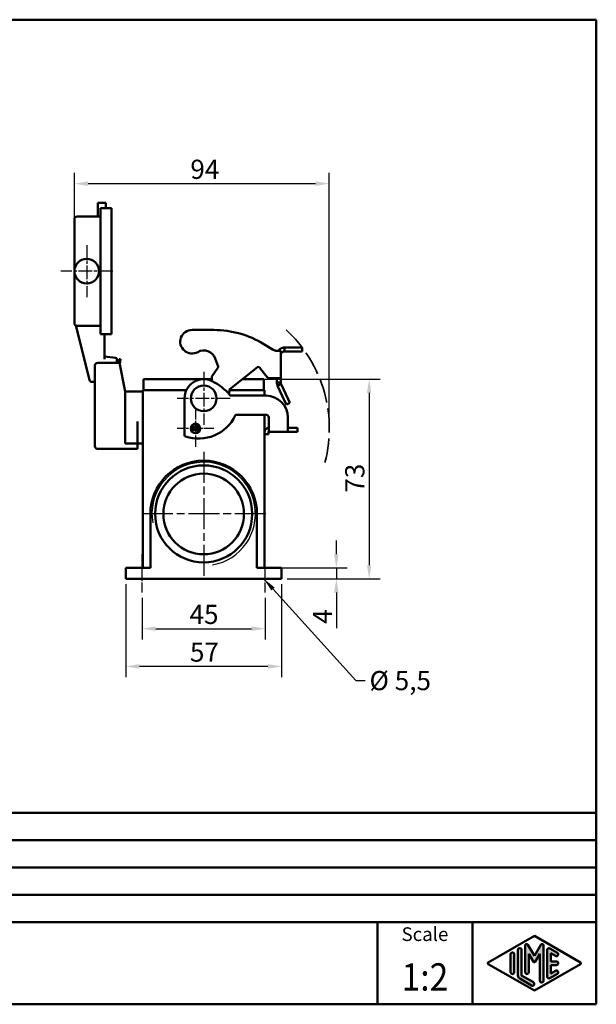
# Model space of a CAD drawing. Extents: x 10 to 287, y 10 to 210.
# Drawn here: x 182 to 287, y 10 to 190 of the extents above; entities that cross this region are included whole.
import ezdxf
from ezdxf.enums import TextEntityAlignment as Align

# ---------------------------------------------------------------- set-up
doc = ezdxf.new("R2010")
doc.units = 0
for name, pattern in [('CHAIN', [0.7087, 0.4724, -0.0591, 0.1181, -0.0591]), ('DASH_DOT', [0.37, 0.24, -0.06, 0.01, -0.06]), ('DASHED', [0.2067, 0.1654, -0.0413])]:
    doc.linetypes.add(name, pattern=pattern)
for name, color, linetype, lineweight in [('Bemaßungen(TC_020513_DIN)', 7, 'Continuous', 25), ('Gewinde(TC_020513_DIN)', 7, 'Continuous', 25), ('Mittellinie(TC_020513_DIN)', 7, 'DASH_DOT', 25), ('Mittelpunktmarkierung(TC_020513_DIN)', 7, 'Continuous', 25), ('Schraffur', 179, 'Continuous', 9), ('Sichtbare Kanten(TC_020513_DIN)', 7, 'Continuous', 50), ('Skizziergeometrie(ISO)', 7, 'Continuous', 50), ('Skizziergeometrie(TC_020513_DIN)', 7, 'Continuous', 50), ('Symbole(ISO)', 7, 'Continuous', 25), ('Symbole(TC_020513_DIN)', 7, 'Continuous', 35)]:
    doc.layers.add(name, color=color, linetype=linetype, lineweight=lineweight)
doc.styles.add('Aktuell-BSI', font='ARIAL.TTF')
doc.styles.add('Kopie von TC 5 mm', font='ARIAL.TTF', dxfattribs={"width": 1.1})
doc.styles.add('TC 2_5 mm', font='ARIAL.TTF', dxfattribs={"width": 0.9})
doc.styles.add('TC 3_5 mm', font='ARIAL.TTF', dxfattribs={"width": 0.8})
doc.styles.add('TC 5 mm', font='ARIAL.TTF', dxfattribs={"width": 0.9})
doc.dimstyles.new('STANDARD-TC_020513_DIN', dxfattribs={"dimtxt": 3.5, "dimasz": 2.5, "dimexe": 2, "dimexo": 1, "dimgap": 0.8, "dimtad": 1, "dimrnd": 1e-08, "dimzin": 12, "dimtxsty": 'Aktuell-BSI', "dimcen": 0.09, "dimdle": 10, "dimclrd": 7, "dimclre": 7, "dimclrt": 7, "dimadec": 0, "dimazin": 3, "dimtfac": 1, "dimtmove": 0, "dimatfit": 3, "dimfxl": 1, "dimtolj": 1, "dimtzin": 0, "dimlwd": 25, "dimlwe": 25, "dimarcsym": 0})
doc.dimstyles.new('STANDARD-TC_020513_DIN$7', dxfattribs={"dimtxt": 3.5, "dimasz": 2.5, "dimexe": 2, "dimexo": 1, "dimgap": 0.8, "dimtad": 1, "dimrnd": 1e-08, "dimzin": 12, "dimtxsty": 'Aktuell-BSI', "dimcen": 0.09, "dimdle": 10, "dimclrd": 7, "dimclre": 7, "dimclrt": 7, "dimadec": 0, "dimazin": 3, "dimtfac": 1, "dimtmove": 0, "dimatfit": 3, "dimfxl": 1, "dimtolj": 1, "dimtzin": 0, "dimlwd": 25, "dimlwe": 25, "dimarcsym": 0})

# ---------------------------------------------------------------- blocks, each defined once
blk = doc.blocks.new('Ränder Ilme Rahmen A4 quer')
at = {"layer": 'Skizziergeometrie(ISO)'}
for p, q in [((10, 190), (287, 190)), ((287, 190), (287, 10)), ((10, 10), (287, 10))]:
    blk.add_line(p, q, dxfattribs=at)
blk = doc.blocks.new('Schriftfelder Ilme')
at = {"layer": 'Schraffur'}
h = blk.add_hatch(color=7, dxfattribs=at)
edge = h.paths.add_edge_path()
edge.add_line((188.49, 14.02), (186.32, 15.27))
edge.add_line((186.32, 15.27), (186.32, 19.94))
edge.add_arc((185.99, 19.94), 0.333, 0, 180)
edge.add_line((185.66, 19.94), (185.66, 15.27))
edge.add_arc((186.32, 15.27), 0.667, 180, 240.0184)
edge.add_line((185.99, 14.69), (188.16, 13.44))
edge.add_arc((188.32, 13.73), 0.333, 240.0184, 420.0184)
h = blk.add_hatch(color=7, dxfattribs=at)
edge = h.paths.add_edge_path()
edge.add_line((188.66, 18.85), (187.48, 20.89))
edge.add_arc((187.25, 20.75), 0.265, 30, 180)
edge.add_line((186.99, 20.75), (186.99, 15.85))
edge.add_arc((187.32, 15.85), 0.333, 180, 360)
edge.add_line((187.66, 15.85), (187.66, 19.25))
edge.add_line((187.66, 19.25), (188.51, 17.77))
edge.add_arc((188.66, 17.85), 0.167, 210, 330)
edge.add_line((188.8, 17.77), (189.66, 19.25))
edge.add_line((189.66, 19.25), (189.66, 14.29))
edge.add_arc((189.99, 14.29), 0.333, 180, 360)
edge.add_line((190.32, 14.29), (190.32, 20.75))
edge.add_arc((190.06, 20.75), 0.265, 0, 150)
edge.add_line((189.83, 20.89), (188.66, 18.85))
h = blk.add_hatch(color=7, dxfattribs=at)
edge = h.paths.add_edge_path()
edge.add_arc((192.69, 15.85), 0.333, 299.9816, 479.9816)
edge.add_line((192.52, 16.14), (191.66, 15.63))
edge.add_line((191.66, 15.63), (191.66, 17.17))
edge.add_line((191.66, 17.17), (192.69, 17.17))
edge.add_arc((192.69, 17.5), 0.333, 270, 450)
edge.add_line((192.69, 17.83), (191.66, 17.83))
edge.add_line((191.66, 17.83), (191.66, 19.37))
edge.add_line((191.66, 19.37), (192.52, 18.87))
edge.add_arc((192.69, 19.15), 0.333, 240.0184, 420.0184)
edge.add_line((192.86, 19.44), (191.49, 20.23))
edge.add_arc((191.32, 19.94), 0.333, 60.0184, 180)
edge.add_line((190.99, 19.94), (190.99, 15.06))
edge.add_arc((191.32, 15.06), 0.333, 180, 299.9816)
edge.add_line((191.49, 14.77), (192.86, 15.56))
h = blk.add_hatch(color=7, dxfattribs=at)
edge = h.paths.add_edge_path()
edge.add_arc((184.66, 19.15), 0.333, 0, 180)
edge.add_line((184.32, 19.15), (184.32, 15.85))
edge.add_arc((184.66, 15.85), 0.333, 180, 360)
edge.add_line((184.99, 15.85), (184.99, 19.15))
for p, q in [((185.66, 19.94), (185.66, 15.27)), ((186.32, 15.27), (186.32, 19.94)), ((186.99, 20.75), (186.99, 15.85)), ((188.66, 18.85), (187.48, 20.89)), ((189.83, 20.89), (188.66, 18.85)), ((190.32, 14.29), (190.32, 20.75)), ((190.99, 15.06, 10), (190.99, 19.94, 10)), ((191.49, 20.23, 10), (192.86, 19.44, 10)), ((184.32, 15.85, 10), (184.32, 19.15, 10)), ((184.99, 19.15, 10), (184.99, 15.85, 10)), ((187.66, 19.25), (188.51, 17.77)), ((187.66, 15.85), (187.66, 19.25)), ((188.8, 17.77), (189.66, 19.25)), ((189.66, 19.25), (189.66, 14.29)), ((191.66, 19.37, 10), (191.66, 17.83, 10)), ((192.52, 18.87, 10), (191.66, 19.37, 10)), ((191.66, 17.83, 10), (192.69, 17.83, 10)), ((191.66, 17.17, 10), (191.66, 15.63, 10)), ((192.69, 17.17, 10), (191.66, 17.17, 10)), ((185.99, 14.69), (188.16, 13.44)), ((188.49, 14.02), (186.32, 15.27)), ((192.86, 15.56, 10), (191.49, 14.77, 10)), ((191.66, 15.63, 10), (192.52, 16.14, 10))]:
    blk.add_line(p, q)
for centre, radius, start, end in [((185.99, 19.94), 0.333, 0, 180), ((187.25, 20.75), 0.265, 30, 180), ((190.06, 20.75), 0.265, 0, 150), ((191.32, 19.94, 10), 0.333, 60.0184, 180), ((184.66, 19.15, 10), 0.333, 0, 180), ((192.69, 19.15, 10), 0.333, 240.0184, 60.0184), ((188.66, 17.85), 0.167, 210, 330), ((192.69, 17.5, 10), 0.333, 270, 90), ((184.66, 15.85, 10), 0.333, 180, 0), ((186.32, 15.27), 0.667, 180, 240.0184), ((187.32, 15.85), 0.333, 180, 0), ((191.32, 15.06, 10), 0.333, 180, 299.9816), ((192.69, 15.85, 10), 0.333, 299.9816, 119.9816), ((188.32, 13.73), 0.333, 240.0184, 60.0184), ((189.99, 14.29), 0.333, 180, 0)]:
    blk.add_arc(centre, radius, start, end)
at = {"layer": 'Skizziergeometrie(ISO)'}
for p, q in [((19.98, 45), (199.98, 45)), ((19.98, 45), (19.98, 10)), ((26.98, 45), (26.98, 25)), ((44.98, 45), (44.98, 25)), ((19.98, 40), (199.98, 40)), ((19.98, 35), (199.98, 35)), ((19.98, 30), (199.98, 30)), ((19.98, 25), (199.98, 25)), ((49.98, 10), (49.98, 25)), ((159.98, 25), (159.98, 10)), ((177.33, 25), (177.33, 10)), ((180.24, 17.65), (188.66, 22.5)), ((188.66, 22.5), (197.07, 17.65)), ((185.66, 15.27), (185.66, 19.94)), ((186.32, 19.94), (186.32, 15.27)), ((186.99, 15.85), (186.99, 20.75)), ((187.48, 20.89), (188.66, 18.85)), ((189.83, 20.89), (188.66, 18.85)), ((190.32, 14.29), (190.32, 20.75)), ((190.99, 15.06), (190.99, 19.94)), ((191.49, 20.23), (192.86, 19.44)), ((184.32, 15.85), (184.32, 19.15)), ((184.99, 19.15), (184.99, 15.85)), ((187.66, 19.25), (187.66, 15.85)), ((188.51, 17.77), (187.66, 19.25)), ((189.66, 19.25), (188.8, 17.77)), ((189.66, 14.29), (189.66, 19.25)), ((191.66, 19.37), (191.66, 17.83)), ((192.52, 18.87), (191.66, 19.37)), ((19.98, 17.5), (49.98, 17.5)), ((188.66, 12.5), (180.24, 17.36)), ((197.07, 17.36), (188.66, 12.5)), ((191.66, 17.83), (192.69, 17.83)), ((191.66, 17.17), (191.66, 15.63)), ((192.69, 17.17), (191.66, 17.17)), ((188.16, 13.44), (185.99, 14.69)), ((186.32, 15.27), (188.49, 14.02)), ((192.86, 15.56), (191.49, 14.77)), ((191.66, 15.63), (192.52, 16.14))]:
    blk.add_line(p, q, dxfattribs=at)
for centre, radius, start, end in [((185.99, 19.94), 0.333, 0, 180), ((187.25, 20.75), 0.265, 30, 180), ((190.06, 20.75), 0.265, 0, 150), ((191.32, 19.94), 0.333, 60.0184, 180), ((184.66, 19.15), 0.333, 0, 180), ((192.69, 19.15), 0.333, 240.0184, 60.0184), ((180.32, 17.5), 0.167, 119.9816, 240.0184), ((188.66, 17.85), 0.167, 210, 330), ((192.69, 17.5), 0.333, 270, 90), ((196.99, 17.5), 0.167, 299.9816, 60.0184), ((184.66, 15.85), 0.333, 180, 0), ((186.32, 15.27), 0.667, 180, 240.0184), ((187.32, 15.85), 0.333, 180, 0), ((191.32, 15.06), 0.333, 180, 299.9816), ((192.69, 15.85), 0.333, 299.9816, 119.9816), ((188.32, 13.73), 0.333, 240.0184, 60.0184), ((189.99, 14.29), 0.333, 180, 0)]:
    blk.add_arc(centre, radius, start, end, dxfattribs=at)
at = {"layer": 'Symbole(ISO)', "color": 7}
for s, insert, char_height, width, attachment_point, style in [('14.12.2006', (39.98, 21.25), 3.5, 20.9533, 5, 'TC 3_5 mm'), ('Scale', (168.66, 22.5), 2.5, 17.3406, 5, 'TC 2_5 mm'), (' Date', (20.98, 21.25), 2.5, 8.9975, 4, 'TC 2_5 mm'), (' Sign.', (20.98, 13.75), 2.5, 8.971, 4, 'TC 2_5 mm')]:
    blk.add_mtext(s, dxfattribs=dict(at, insert=insert, char_height=char_height, width=width, attachment_point=attachment_point, style=style))
at = {"layer": 'Symbole(ISO)', "color": 7, "style": 'Kopie von TC 5 mm', "width": 1.1}
blk.add_attdef('BAUTEILNUMMER', text='', height=4, dxfattribs=at).set_placement((50.98, 21.25), align=Align.MIDDLE_LEFT)
at = {"layer": 'Symbole(ISO)', "color": 7, "style": 'TC 5 mm', "width": 0.9}
blk.add_attdef('FirstViewScale', text='', height=5, dxfattribs=at).set_placement((168.66, 15), align=Align.MIDDLE_CENTER)
blk = doc.blocks.new('*D17')
at = {"layer": 'Bemaßungen(TC_020513_DIN)', "color": 7, "linetype": 'Continuous', "lineweight": 25}
for p, q in [((203.99, 84.28), (203.99, 76.67)), ((226.49, 84.28), (226.49, 76.67)), ((206.49, 78.67), (223.99, 78.67))]:
    blk.add_line(p, q, dxfattribs=at)
at = {"layer": 'Bemaßungen(TC_020513_DIN)', "color": 7, "linetype": 'Continuous'}
for points in [[(206.49, 79.09), (206.49, 78.25), (203.99, 78.67)], [(223.99, 79.09), (223.99, 78.25), (226.49, 78.67)]]:
    blk.add_solid(points, dxfattribs=at)
at = {"layer": 'Defpoints', "color": 0, "linetype": 'Continuous'}
for p in [(203.99, 85.28), (226.49, 85.28), (226.49, 78.67)]:
    blk.add_point(p, dxfattribs=at)
at = {"layer": 'Bemaßungen(TC_020513_DIN)', "color": 7, "linetype": 'Continuous', "lineweight": 25, "insert": (212.65, 83.03), "char_height": 3.5, "attachment_point": 1, "style": 'Aktuell-BSI'}
blk.add_mtext('\\A1;45', dxfattribs=at)
blk = doc.blocks.new('*D18')
at = {"layer": 'Bemaßungen(TC_020513_DIN)', "color": 7, "linetype": 'Continuous', "lineweight": 25}
for p, q in [((200.99, 86.78), (200.99, 69.78)), ((229.49, 86.78), (229.49, 69.78)), ((226.99, 71.78), (203.49, 71.78))]:
    blk.add_line(p, q, dxfattribs=at)
at = {"layer": 'Bemaßungen(TC_020513_DIN)', "color": 7, "linetype": 'Continuous'}
for points in [[(203.49, 72.19), (203.49, 71.36), (200.99, 71.78)], [(226.99, 72.19), (226.99, 71.36), (229.49, 71.78)]]:
    blk.add_solid(points, dxfattribs=at)
at = {"layer": 'Defpoints', "color": 0, "linetype": 'Continuous'}
for p in [(200.99, 87.78), (229.49, 87.78), (200.99, 71.78)]:
    blk.add_point(p, dxfattribs=at)
at = {"layer": 'Bemaßungen(TC_020513_DIN)', "color": 7, "linetype": 'Continuous', "lineweight": 25, "insert": (212.73, 76.14), "char_height": 3.5, "attachment_point": 1, "style": 'Aktuell-BSI'}
blk.add_mtext('\\A1;57', dxfattribs=at)
blk = doc.blocks.new('*D19')
at = {"layer": 'Bemaßungen(TC_020513_DIN)', "color": 7, "linetype": 'Continuous', "lineweight": 25}
for p, q in [((224.36, 124.28), (247.49, 124.28)), ((245.49, 121.78), (245.49, 90.28)), ((230.49, 87.78), (247.49, 87.78))]:
    blk.add_line(p, q, dxfattribs=at)
at = {"layer": 'Bemaßungen(TC_020513_DIN)', "color": 7, "linetype": 'Continuous'}
for points in [[(245.07, 121.78), (245.9, 121.78), (245.49, 124.28)], [(245.07, 90.28), (245.9, 90.28), (245.49, 87.78)]]:
    blk.add_solid(points, dxfattribs=at)
at = {"layer": 'Defpoints', "color": 0, "linetype": 'Continuous'}
for p in [(223.36, 124.28), (229.49, 87.78), (245.49, 87.78)]:
    blk.add_point(p, dxfattribs=at)
at = {"layer": 'Bemaßungen(TC_020513_DIN)', "color": 7, "linetype": 'Continuous', "lineweight": 25, "insert": (241.11, 103.53), "char_height": 3.5, "attachment_point": 1, "rotation": 90, "style": 'Aktuell-BSI'}
blk.add_mtext('\\A1;73', dxfattribs=at)
blk = doc.blocks.new('*D20')
at = {"layer": 'Bemaßungen(TC_020513_DIN)', "color": 7, "linetype": 'Continuous', "lineweight": 25}
for p, q in [((239.49, 92.28), (239.49, 94.78)), ((228.24, 89.78), (241.49, 89.78)), ((239.49, 89.78), (239.49, 87.78)), ((230.49, 87.78), (241.49, 87.78)), ((239.49, 85.28), (239.49, 78.76))]:
    blk.add_line(p, q, dxfattribs=at)
at = {"layer": 'Bemaßungen(TC_020513_DIN)', "color": 7, "linetype": 'Continuous'}
for points in [[(239.07, 92.28), (239.9, 92.28), (239.49, 89.78)], [(239.07, 85.28), (239.9, 85.28), (239.49, 87.78)]]:
    blk.add_solid(points, dxfattribs=at)
at = {"layer": 'Defpoints', "color": 0, "linetype": 'Continuous'}
for p in [(227.24, 89.78), (229.49, 87.78), (239.49, 87.78)]:
    blk.add_point(p, dxfattribs=at)
at = {"layer": 'Bemaßungen(TC_020513_DIN)', "color": 7, "linetype": 'Continuous', "lineweight": 25, "insert": (235.19, 79.56), "char_height": 3.5, "attachment_point": 1, "rotation": 90, "style": 'Aktuell-BSI'}
blk.add_mtext('\\A1;4', dxfattribs=at)
blk = doc.blocks.new('*D21')
at = {"layer": 'Bemaßungen(TC_020513_DIN)', "color": 7, "linetype": 'Continuous', "lineweight": 25}
for p, q in [((191.61, 145.03), (191.61, 162.03)), ((238.2, 116.28), (238.2, 162.03)), ((194.11, 160.03), (235.7, 160.03))]:
    blk.add_line(p, q, dxfattribs=at)
at = {"layer": 'Bemaßungen(TC_020513_DIN)', "color": 7, "linetype": 'Continuous'}
for points in [[(194.11, 160.44), (194.11, 159.61), (191.61, 160.03)], [(235.7, 160.44), (235.7, 159.61), (238.2, 160.03)]]:
    blk.add_solid(points, dxfattribs=at)
at = {"layer": 'Defpoints', "color": 0, "linetype": 'Continuous'}
for p in [(238.2, 160.03), (191.61, 144.03), (238.2, 115.28)]:
    blk.add_point(p, dxfattribs=at)
at = {"layer": 'Bemaßungen(TC_020513_DIN)', "color": 7, "linetype": 'Continuous', "lineweight": 25, "insert": (211.73, 164.4), "char_height": 3.5, "attachment_point": 1, "style": 'Aktuell-BSI'}
blk.add_mtext('\\A1; 94', dxfattribs=at)

msp = doc.modelspace()

# ---------------------------------------------------------------- linework, layer by layer
at = {"layer": 'Gewinde(TC_020513_DIN)'}
msp.add_arc((215.2379, 99.6463), 9.451, 280, 190, dxfattribs=at)
at = {"layer": 'Mittellinie(TC_020513_DIN)', "linetype": 'CHAIN', "ltscale": 3.888577}
for p, q in [((203.9879, 85.2763), (203.9879, 92.2763)), ((226.4879, 85.2763), (226.4879, 92.2763))]:
    msp.add_line(p, q, dxfattribs=at)
at = {"layer": 'Mittelpunktmarkierung(TC_020513_DIN)', "linetype": 'CHAIN', "ltscale": 5.27739}
for p, q in [((193.8629, 148.7763), (193.8629, 139.2763)), ((198.6129, 144.0263), (189.1129, 144.0263))]:
    msp.add_line(p, q, dxfattribs=at)
at = {"layer": 'Mittelpunktmarkierung(TC_020513_DIN)', "linetype": 'CHAIN', "ltscale": 5.388495}
for p, q in [((215.2379, 125.6263), (215.2379, 115.9263)), ((220.0879, 120.7763), (210.3879, 120.7763))]:
    msp.add_line(p, q, dxfattribs=at)
at = {"layer": 'Mittelpunktmarkierung(TC_020513_DIN)', "linetype": 'CHAIN', "ltscale": 3.749696}
for p, q in [((213.7379, 118.6513), (213.7379, 111.9013)), ((217.1129, 115.2763), (210.3629, 115.2763))]:
    msp.add_line(p, q, dxfattribs=at)
at = {"layer": 'Mittelpunktmarkierung(TC_020513_DIN)', "linetype": 'CHAIN', "ltscale": 11.993792}
for p, q in [((215.2379, 111.0163), (215.2379, 88.2763)), ((226.6079, 99.6463), (203.8679, 99.6463))]:
    msp.add_line(p, q, dxfattribs=at)
at = {"layer": 'Sichtbare Kanten(TC_020513_DIN)'}
for p, q in [((197.3629, 156.5263), (195.8629, 156.5263)), ((195.8629, 156.5263), (195.8629, 154.0263)), ((198.3629, 155.5263), (196.3629, 155.5263)), ((196.3629, 152.5263), (196.3629, 155.5263)), ((197.3629, 156.5263), (197.3629, 155.5263)), ((198.3629, 155.5263), (198.3629, 152.5263)), ((191.6129, 152.5263), (191.6129, 153.5263)), ((196.3629, 154.0263), (192.1129, 154.0263)), ((191.6129, 152.5263), (191.6129, 144.0263)), ((196.3629, 152.5263), (196.3629, 135.5263)), ((198.3629, 135.5263), (198.3629, 152.5263)), ((191.6129, 144.0263), (191.6129, 135.5263)), ((191.6129, 134.5263), (191.6129, 135.5263)), ((196.3629, 132.5263), (196.3629, 135.5263)), ((198.3629, 135.5263), (198.3629, 132.5263)), ((191.8427, 134.1056), (194.3783, 124.1528)), ((196.3629, 134.0263), (192.1129, 134.0263)), ((213.1077, 133.2763), (217.1077, 133.2763)), ((198.3629, 132.5263), (196.3629, 132.5263)), ((197.1129, 132.5263), (197.1129, 127.9218)), ((226.2506, 130.698), (227.9212, 129.6744)), ((232.4883, 130.0651), (230.0212, 130.0651)), ((230.0212, 130.0651), (230.0212, 129.6731)), ((230.0212, 129.6731), (230.0212, 129.3651)), ((232.4883, 130.0651), (233.2295, 130.0651)), ((233.2295, 129.3651), (233.2295, 130.0651)), ((199.1433, 128.1763), (197.1129, 128.4256)), ((199.3629, 127.2763), (199.3629, 127.9281)), ((199.7033, 127.2763), (199.776, 127.9399)), ((199.776, 127.9399), (200.0245, 127.9127)), ((200.0245, 127.9127), (199.9212, 126.9698)), ((217.8814, 126.6129), (217.3486, 128.0557)), ((228.6674, 129.4568), (229.3212, 129.4568)), ((229.3212, 129.4568), (229.3212, 124.4568)), ((230.0212, 129.3651), (232.4883, 129.3651)), ((233.2295, 129.3651), (232.4883, 129.3651)), ((195.3629, 112.0263), (195.3629, 126.7763)), ((195.8629, 127.2763), (199.8629, 127.2763)), ((199.8629, 127.2763), (200.8629, 122.0263)), ((216.7379, 124.7763), (217.8523, 126.3838)), ((225.0828, 126.4724), (220.0259, 122.4724)), ((226.8457, 124.6466), (225.4339, 126.4314)), ((207.1129, 124.2763), (204.2129, 124.2763)), ((204.2129, 124.2763), (204.2129, 122.2763)), ((207.1129, 124.2763), (216.7379, 124.2763)), ((216.7379, 123.9386), (216.7379, 124.7763)), ((222.3065, 124.2763), (223.3629, 124.2763)), ((226.2629, 124.2763), (223.3629, 124.2763)), ((226.2629, 124.2763), (226.2629, 122.2763)), ((227.9212, 124.4568), (227.2379, 124.4568)), ((229.3212, 124.4568), (227.9212, 124.4568)), ((228.6212, 124.4568), (228.6212, 124.3641)), ((228.6212, 124.3641), (228.6212, 123.6767)), ((229.3212, 124.3641), (229.3212, 124.4568)), ((229.3212, 123.6767), (229.3212, 124.3641)), ((194.8629, 123.7763), (195.3629, 123.7763)), ((228.6212, 123.6767), (229.0132, 123.6767)), ((229.1076, 123.2507), (228.7524, 123.085)), ((228.7524, 123.085), (230.0367, 120.3308)), ((229.0132, 123.6767), (229.3212, 123.6767)), ((229.3868, 123.3809), (229.1076, 123.2507)), ((230.6711, 120.6267), (229.3868, 123.3809)), ((200.8629, 122.0263), (204.1129, 122.0263)), ((200.8629, 112.5263), (200.8629, 122.0263)), ((204.1129, 89.7763), (204.1129, 122.2763)), ((204.1129, 122.2763), (207.1129, 122.2763)), ((212.0756, 122.2763), (207.1129, 122.2763)), ((211.7379, 120.7763), (211.7379, 114.0263)), ((219.9319, 122.2981), (219.8684, 121.5717)), ((223.3629, 122.2763), (219.93, 122.2763)), ((226.6379, 121.2763), (220.2379, 121.2763)), ((223.3629, 122.2763), (226.3629, 122.2763)), ((226.3629, 121.2763), (226.3629, 122.2763)), ((230.6711, 120.6267), (230.9843, 119.9549)), ((230.3499, 119.6591), (230.0367, 120.3308)), ((230.9843, 119.9549), (230.3499, 119.6591)), ((221.2379, 117.7763), (226.6379, 117.7763)), ((226.3629, 89.7763), (226.3629, 117.7763)), ((227.1379, 117.2763), (227.1379, 116.068)), ((230.6379, 116.068), (230.6379, 117.2763)), ((203.1129, 112.5263), (203.1129, 116.5263)), ((212.9879, 115.7075), (212.9879, 115.727)), ((212.9879, 115.7075), (212.9879, 115.6575)), ((212.9879, 115.6575), (213.2379, 115.6575)), ((212.9879, 115.6575), (212.9879, 114.9575)), ((214.1879, 115.6575), (213.2379, 115.6575)), ((214.1879, 115.6575), (214.4379, 115.6575)), ((214.4379, 115.7763), (214.4379, 115.7075)), ((214.4559, 115.7763), (214.4379, 115.7763)), ((214.4379, 115.6575), (214.4379, 115.7075)), ((214.4379, 115.6575), (214.4379, 114.9575)), ((227.1379, 115.368), (227.119, 115.368)), ((227.1379, 114.668), (227.1379, 116.068)), ((230.6379, 116.068), (230.6379, 114.668)), ((230.8323, 115.368), (230.6379, 115.368)), ((230.8323, 115.368), (232.3879, 115.368)), ((232.3879, 114.668), (232.3879, 115.368)), ((213.2379, 114.9575), (212.9879, 114.9575)), ((213.2379, 114.9575), (214.1879, 114.9575)), ((214.4379, 114.9575), (214.1879, 114.9575)), ((226.369, 114.618), (226.369, 114.1991)), ((227.069, 114.1991), (226.369, 114.1991)), ((227.069, 114.618), (227.069, 114.1991)), ((227.1379, 114.668), (227.119, 114.668)), ((230.6379, 114.668), (227.1379, 114.668)), ((230.8323, 114.668), (230.6379, 114.668)), ((230.8323, 114.668), (232.3879, 114.668)), ((203.1129, 112.5263), (200.8629, 112.5263)), ((203.1129, 112.5263), (203.1129, 111.5263)), ((204.1129, 112.5263), (203.1129, 112.5263)), ((203.1129, 111.5263), (195.8629, 111.5263)), ((205.4929, 89.7763), (205.4929, 99.6463)), ((224.9829, 99.6463), (224.9829, 89.7763)), ((205.4929, 89.7763), (200.9879, 89.7763)), ((200.9879, 87.7763), (200.9879, 89.7763)), ((229.4879, 89.7763), (224.9829, 89.7763)), ((229.4879, 87.7763), (229.4879, 89.7763)), ((229.4879, 87.7763), (200.9879, 87.7763))]:
    msp.add_line(p, q, dxfattribs=at)
at = {"layer": 'Sichtbare Kanten(TC_020513_DIN)', "flags": 128}
for points in [[(228.1628, 129.5673), (228.1528, 129.5717), (228.1429, 129.5762), (228.1329, 129.5807), (228.1229, 129.5851), (228.1128, 129.5896), (228.1028, 129.5941), (228.0928, 129.5985), (228.0827, 129.603), (228.0727, 129.6074), (228.0626, 129.6119), (228.0525, 129.6164), (228.0425, 129.6208), (228.0324, 129.6253), (228.0223, 129.6298), (228.0122, 129.6342), (228.0021, 129.6387), (227.992, 129.6432), (227.9819, 129.6476), (227.9718, 129.6521), (227.9617, 129.6565), (227.9515, 129.661), (227.9414, 129.6655), (227.9313, 129.6699), (227.9212, 129.6744)], [(228.8665, 129.4568), (228.8994, 129.5027), (228.9341, 129.5473), (228.9706, 129.5905), (229.0089, 129.6322), (229.0489, 129.6723), (229.0903, 129.7108), (229.1332, 129.7474), (229.1775, 129.7823), (229.2232, 129.8154), (229.2702, 129.8466), (229.3185, 129.876), (229.3679, 129.9033), (229.4185, 129.9287), (229.4702, 129.9521), (229.5227, 129.9733), (229.576, 129.9924), (229.63, 130.0093), (229.6847, 130.024), (229.7399, 130.0366), (229.7957, 130.0468), (229.8517, 130.0548), (229.908, 130.0605), (229.9645, 130.0639), (230.0212, 130.0651)], [(228.6674, 129.4568), (228.6436, 129.457), (228.6194, 129.4579), (228.595, 129.4592), (228.5704, 129.4611), (228.5456, 129.4635), (228.5205, 129.4665), (228.4953, 129.4701), (228.4699, 129.4742), (228.4444, 129.4788), (228.4187, 129.4841), (228.3936, 129.4897), (228.3693, 129.4957), (228.346, 129.5019), (228.3236, 129.5082), (228.3022, 129.5147), (228.2819, 129.5213), (228.2627, 129.5278), (228.2446, 129.5343), (228.2277, 129.5405), (228.212, 129.5466), (228.1977, 129.5524), (228.1847, 129.5578), (228.173, 129.5628), (228.1628, 129.5673)], [(229.3624, 128.9017), (229.3599, 128.8948), (229.3573, 128.8869), (229.3545, 128.8783), (229.3516, 128.8688), (229.3486, 128.8587), (229.3455, 128.8478), (229.3425, 128.8364), (229.3396, 128.8243), (229.3368, 128.8117), (229.3341, 128.7986), (229.3316, 128.7851), (229.3293, 128.7715), (229.3274, 128.7585), (229.3258, 128.7463), (229.3246, 128.7348), (229.3235, 128.7241), (229.3227, 128.714), (229.3222, 128.7048), (229.3217, 128.6963), (229.3215, 128.6885), (229.3213, 128.6815), (229.3212, 128.6753), (229.3212, 128.6698), (229.3212, 128.6651)], [(230.0212, 129.3651), (229.9854, 129.3642), (229.9497, 129.3614), (229.9143, 129.3569), (229.8792, 129.3505), (229.8444, 129.3424), (229.8101, 129.3325), (229.7763, 129.3209), (229.7431, 129.3075), (229.7106, 129.2924), (229.6789, 129.2757), (229.6482, 129.2574), (229.6185, 129.2377), (229.5898, 129.2164), (229.5623, 129.1937), (229.5359, 129.1696), (229.5107, 129.1441), (229.4869, 129.1173), (229.4645, 129.0894), (229.4435, 129.0605), (229.4241, 129.0305), (229.4063, 128.9996), (229.39, 128.9678), (229.3754, 128.9351), (229.3624, 128.9017)], [(228.7524, 123.085), (228.7418, 123.1082), (228.7317, 123.1316), (228.722, 123.1551), (228.7127, 123.1788), (228.7039, 123.2027), (228.6955, 123.2267), (228.6875, 123.2508), (228.68, 123.2751), (228.6729, 123.2996), (228.6663, 123.3242), (228.6601, 123.3489), (228.6544, 123.3737), (228.6491, 123.3986), (228.6443, 123.4236), (228.6399, 123.4487), (228.636, 123.4738), (228.6325, 123.499), (228.6295, 123.5243), (228.627, 123.5496), (228.6249, 123.5749), (228.6233, 123.6003), (228.6221, 123.6258), (228.6214, 123.6512), (228.6212, 123.6767)], [(229.3212, 123.6767), (229.3213, 123.6639), (229.3217, 123.6512), (229.3222, 123.6385), (229.323, 123.6258), (229.3241, 123.6131), (229.3254, 123.6005), (229.3269, 123.5878), (229.3286, 123.5752), (229.3305, 123.5627), (229.3327, 123.5501), (229.3351, 123.5376), (229.3378, 123.5252), (229.3407, 123.5128), (229.3437, 123.5004), (229.3471, 123.4881), (229.3506, 123.4759), (229.3544, 123.4638), (229.3583, 123.4517), (229.3625, 123.4397), (229.367, 123.4277), (229.3716, 123.4159), (229.3764, 123.4041), (229.3815, 123.3924), (229.3868, 123.3809)]]:
    msp.add_lwpolyline(points, dxfattribs=at)
at = {"layer": 'Sichtbare Kanten(TC_020513_DIN)'}
for centre, radius in [((193.8629, 144.0263), 2.25), ((215.2379, 120.7763), 2.35), ((213.7379, 115.2763), 0.875), ((215.2379, 99.6463), 8.87), ((215.2379, 99.6463), 7.37)]:
    msp.add_circle(centre, radius, dxfattribs=at)
for centre, radius, start, end in [((192.1129, 153.5263), 0.5, 90, 180), ((192.1129, 134.5263), 0.5, 180, 270), ((213.1077, 131.1263), 2.15, 90, 298.955024), ((217.1077, 115.7763), 17.5, 58.503307, 90), ((199.1129, 127.9281), 0.25, 0, 83), ((215.2379, 127.2763), 2.25, 20.268535, 118.955024), ((195.8629, 126.7763), 0.5, 90, 180), ((217.6469, 126.5263), 0.25, 325.268535, 20.268535), ((225.2379, 126.2763), 0.25, 38.344061, 128.344061), ((215.2379, 120.7763), 3.5, 64.007794, 180), ((227.2379, 124.9568), 0.5, 218.344061, 270), ((194.8629, 124.2763), 0.5, 194.29329, 270), ((212.3893, 114.9337), 10, 40.029018, 64.007794), ((220.181, 122.2763), 0.25, 128.344061, 175), ((220.2379, 121.5263), 0.25, 220.029018, 270), ((226.6379, 117.2763), 4, 0, 90), ((214.2652, 120.9093), 7.5, 251.692327, 334.117948), ((221.2379, 117.5263), 0.25, 90, 154.117948), ((226.6379, 117.2763), 0.5, 0, 90), ((227.119, 114.618), 0.75, 90, 180), ((211.9879, 114.0263), 0.25, 180, 251.692327), ((227.119, 114.618), 0.05, 90, 180), ((195.8629, 112.0263), 0.5, 180, 270), ((215.2379, 99.6463), 9.745, 0, 180)]:
    msp.add_arc(centre, radius, start, end, dxfattribs=at)
at = {"layer": 'Skizziergeometrie(TC_020513_DIN)', "linetype": 'DASHED', "lineweight": 35, "ltscale": 26.739416}
msp.add_arc((213.7379, 115.2763), 24.467, 345.266905, 49.981877, dxfattribs=at)

# ---------------------------------------------------------------- block references
msp.add_blockref('Ränder Ilme Rahmen A4 quer', (0, 0))
msp.add_blockref('Schriftfelder Ilme', (87.0198, -0.0006)).add_auto_attribs({'FirstViewScale': '1:2', 'BAUTEILNUMMER': 'CVAP 10 LP229'})

# ---------------------------------------------------------------- texts
at = {"layer": 'Symbole(TC_020513_DIN)', "color": 7, "insert": (245.5436, 70.9276), "char_height": 3.5, "width": 11.956555, "attachment_point": 1, "style": 'Aktuell-BSI'}
msp.add_mtext('{Ø 5,5}', dxfattribs=at)

# ---------------------------------------------------------------- dimensions: what is measured, and where the dimension line sits
at = {"layer": 'Bemaßungen(TC_020513_DIN)', "color": 7, "linetype": 'Continuous', "lineweight": 25}
dim = msp.add_linear_dim(base=(238.2048, 160.0263), p1=(191.6129, 144.0263), p2=(238.2048, 115.2763), text=' 94', dimstyle='STANDARD-TC_020513_DIN', override={"dimdec": 2, "dimlfac": 2, "dimtp": 0, "dimtm": 0, "dimtdec": 2}, dxfattribs=at)
dim.commit()
dim.dimension.update_dxf_attribs({"geometry": '*D21', "text_midpoint": (214.9089, 160.0263), "dimtype": 160})
for base, p1, p2, angle, picture, middle in [((245.4879, 87.7763), (223.3629, 124.2763), (229.4879, 87.7763), 270, '*D19', (245.4879, 106.0263)), ((239.4879, 87.7763), (227.2354, 89.7763), (229.4879, 87.7763), 90, '*D20', (239.4879, 80.7658)), ((200.9879, 71.7763), (229.4879, 87.7763), (200.9879, 87.7763), 180, '*D18', (215.2379, 71.7763)), ((226.4879, 78.6703), (203.9879, 85.2763), (226.4879, 85.2763), 180, '*D17', (215.2379, 78.6703))]:
    dim = msp.add_linear_dim(base=base, p1=p1, p2=p2, angle=angle, dimstyle='STANDARD-TC_020513_DIN', override={"dimdec": 2, "dimlfac": 2, "dimtp": 0, "dimtm": 0, "dimtdec": 2}, dxfattribs=at)
    dim.commit()
    dim.dimension.update_dxf_attribs({"geometry": picture, "text_midpoint": middle, "dimtype": 160})

# ---------------------------------------------------------------- leaders
at = {"layer": 'Symbole(TC_020513_DIN)', "color": 7, "linetype": 'Continuous', "lineweight": 25, "annotation_type": 0, "has_hookline": 1, "hookline_direction": 1, "text_width": 11.5648}
msp.add_leader([(226.2282, 87.7763), (243.0436, 69.1776), (244.7436, 69.1776)], dimstyle='STANDARD-TC_020513_DIN$7', override={"dimtad": 0}, dxfattribs=at)

doc.saveas('drawing.dxf')
